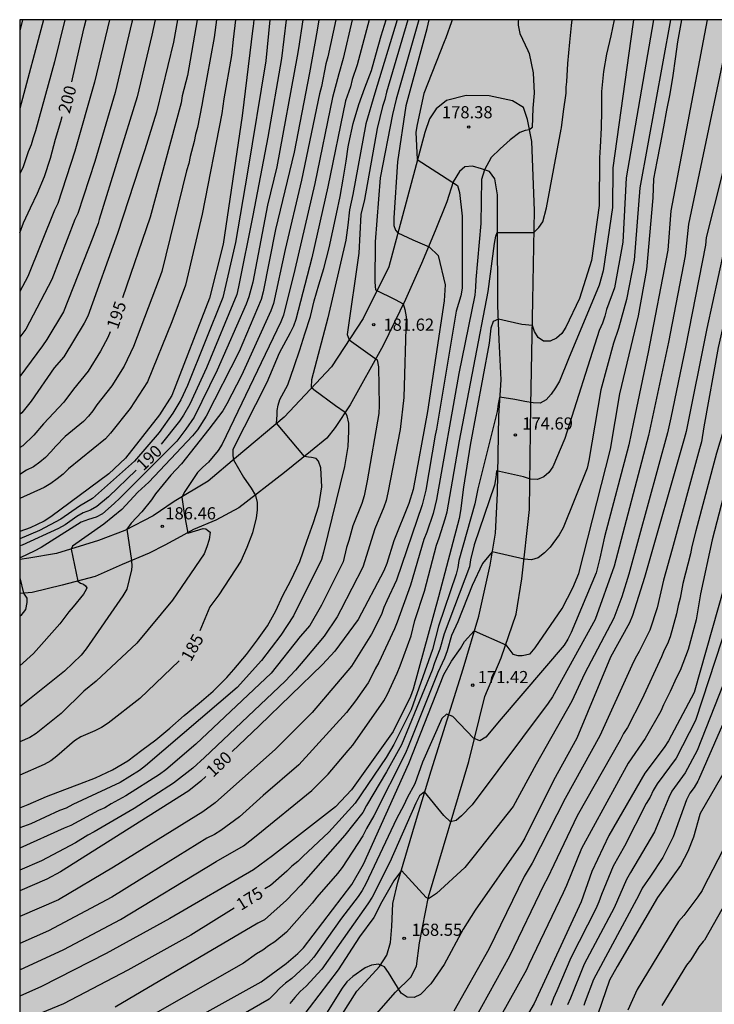
# Model space of a CAD drawing. Units: metres. Extents: x 577494 to 577844, y 4788540 to 4788790.
# Drawn here: x 577494 to 577537, y 4788730 to 4788790 of the extents above; entities that cross this region are included whole.
import ezdxf

# ---------------------------------------------------------------- set-up
doc = ezdxf.new("R2010")
doc.units = ezdxf.units.M
for name, color, linetype in [('010106', 9, 'Continuous'), ('020104', 34, 'Continuous'), ('020204', 9, 'Continuous'), ('020307', 24, 'Continuous'), ('020308', 9, 'Continuous'), ('060110', 9, 'Continuous'), ('990504', 63, 'Continuous')]:
    doc.layers.add(name, color=color, linetype=linetype)
doc.layers.add('020105', color=24, linetype='Continuous', lineweight=30)
doc.styles.add('ARIAL', font='ARIAL.TTF', dxfattribs={"height": 1})
doc.styles.add('ARIALI', font='ARIALI.TTF', dxfattribs={"height": 1})

# ---------------------------------------------------------------- blocks, each defined once
blk = doc.blocks.new('COTAPU')
blk.add_circle((0, 0), 0.075)

msp = doc.modelspace()

# ---------------------------------------------------------------- hatches: boundary and pattern name
at = {"layer": '990504'}
h = msp.add_hatch(color=256, dxfattribs=at)
h.paths.add_polyline_path([(577666.846, 4788594.589), (577671.126, 4788594.589), (577673.918, 4788594.709), (577679.533, 4788595.213), (577680.925, 4788595.381), (577682.597, 4788595.732), (577684.805, 4788596.644), (577686.045, 4788597.324), (577687.301, 4788598.1), (577688.501, 4788598.932), (577689.613, 4788599.772), (577690.717, 4788600.684), (577691.773, 4788601.62), (577692.749, 4788602.556), (577693.741, 4788603.388), (577694.501, 4788603.852), (577694.893, 4788604.036), (577695.565, 4788604.26), (577695.965, 4788604.308), (577696.717, 4788604.284), (577697.421, 4788604.036), (577698.093, 4788603.516), (577699.133, 4788602.58), (577700.245, 4788601.684), (577701.229, 4788600.796), (577701.509, 4788600.5), (577701.925, 4788599.884), (577702.157, 4788599.22), (577702.221, 4788598.524), (577702.085, 4788597.844), (577701.493, 4788596.868), (577700.701, 4788595.868), (577699.629, 4788594.636), (577699.117, 4788594.14), (577698.573, 4788593.724), (577696.061, 4788592.204), (577694.357, 4788590.964), (577693.293, 4788589.804), (577692.605, 4788588.804), (577692.005, 4788587.685), (577691.485, 4788586.357), (577690.637, 4788583.789), (577690.157, 4788582.613), (577689.517, 4788581.437), (577688.165, 4788579.405), (577687.245, 4788578.277), (577686.557, 4788577.533), (577686.205, 4788577.197), (577685.829, 4788576.909), (577685.077, 4788576.485), (577684.317, 4788576.205), (577683.581, 4788576.077), (577682.917, 4788576.069), (577682.413, 4788576.237), (577681.821, 4788576.581), (577676.893, 4788580.221), (577676.269, 4788580.597), (577675.573, 4788580.885), (577674.133, 4788581.045), (577673.413, 4788581.037), (577672.749, 4788580.941), (577672.125, 4788580.693), (577671.645, 4788580.365), (577671.237, 4788579.949), (577670.933, 4788579.485), (577670.757, 4788578.997), (577670.685, 4788578.485), (577670.677, 4788576.885), (577670.605, 4788576.357), (577670.101, 4788575.357), (577669.805, 4788574.893), (577669.333, 4788574.501), (577668.765, 4788574.229), (577668.077, 4788574.069), (577666.453, 4788574.013), (577665.021, 4788574.221), (577664.037, 4788574.541), (577663.086, 4788574.989), (577658.062, 4788577.766), (577656.742, 4788578.678), (577655.566, 4788579.39), (577654.262, 4788580.078), (577651.902, 4788581.542), (577649.598, 4788582.726), (577647.342, 4788583.942), (577646.19, 4788584.494), (577644.43, 4788585.134), (577643.278, 4788585.374), (577641.958, 4788585.558), (577640.638, 4788585.702), (577639.47, 4788585.742), (577637.878, 4788585.606), (577636.638, 4788585.414), (577635.015, 4788585.334), (577634.215, 4788585.43), (577633.815, 4788585.55), (577632.703, 4788586.086), (577632.351, 4788586.294), (577631.743, 4788586.758), (577630.503, 4788587.414), (577629.543, 4788587.806), (577625.735, 4788589.014), (577619.887, 4788590.438), (577618.583, 4788590.574), (577614.191, 4788590.558), (577612.959, 4788590.446), (577611.783, 4788590.246), (577610.655, 4788589.918), (577609.327, 4788589.374), (577608.719, 4788589.07), (577607.623, 4788588.342), (577607.167, 4788587.974), (577606.783, 4788587.59), (577606.455, 4788587.19), (577605.567, 4788585.366), (577605.087, 4788584.23), (577604.447, 4788583.063), (577602.703, 4788580.559), (577602.167, 4788579.295), (577602.007, 4788578.759), (577601.887, 4788578.151), (577601.831, 4788576.847), (577601.695, 4788575.487), (577601.359, 4788574.375), (577599.943, 4788570.959), (577598.287, 4788567.247), (577597.087, 4788563.671), (577596.151, 4788561.199), (577595.647, 4788559.983), (577595.255, 4788558.863), (577594.799, 4788557.767), (577593.887, 4788556.208), (577593.207, 4788554.944), (577591.607, 4788552.264), (577590.831, 4788551.048), (577590.023, 4788549.92), (577587.895, 4788547.192), (577586.919, 4788546.104), (577585.839, 4788545.208), (577583.575, 4788543.464), (577582.751, 4788542.888), (577580.639, 4788541.64), (577578.116, 4788540.488), (577777.624, 4788540.484), (577773.064, 4788624.363), (577781.117, 4788625.332), (577788.262, 4788625.816), (577796.254, 4788625.695), (577802.309, 4788625.21), (577809.589, 4788624.271), (577810.81, 4788623.963), (577814.104, 4788624.368), (577814.68, 4788624.368), (577815.256, 4788624.432), (577820.76, 4788624.432), (577821.464, 4788624.368), (577822.104, 4788624.24), (577824.216, 4788623.152), (577824.536, 4788622.896), (577826.008, 4788622.064), (577826.392, 4788621.808), (577827.992, 4788621.04), (577829.4, 4788620.016), (577831, 4788618.544), (577833.176, 4788616.432), (577833.688, 4788616.048), (577834.136, 4788615.6), (577835.159, 4788614.896), (577836.183, 4788614.32), (577838.295, 4788613.488), (577838.807, 4788613.424), (577839.383, 4788613.36), (577844.162, 4788613.36), (577844.165, 4788727.618), (577843.746, 4788727.276), (577842.762, 4788726.676), (577842.234, 4788726.412), (577841.698, 4788726.204), (577841.162, 4788726.052), (577840.642, 4788725.988), (577840.138, 4788725.988), (577838.642, 4788726.308), (577838.162, 4788726.348), (577837.714, 4788726.316), (577837.306, 4788726.14), (577836.898, 4788725.82), (577836.498, 4788725.38), (577836.186, 4788724.885), (577835.978, 4788724.357), (577835.874, 4788723.821), (577835.906, 4788722.749), (577836.034, 4788722.237), (577836.458, 4788721.213), (577836.962, 4788719.837), (577837.522, 4788719.013), (577837.906, 4788718.293), (577838.074, 4788717.853), (577838.29, 4788716.549), (577838.066, 4788715.221), (577837.474, 4788713.933), (577836.882, 4788713.133), (577836.082, 4788712.317), (577835.37, 4788711.421), (577835.106, 4788711.021), (577834.898, 4788710.597), (577834.53, 4788710.269), (577833.794, 4788709.845), (577832.666, 4788709.021), (577831.93, 4788708.333), (577829.618, 4788706.645), (577829.162, 4788706.357), (577828.658, 4788706.117), (577828.114, 4788705.965), (577826.642, 4788705.901), (577826.058, 4788705.941), (577825.474, 4788706.045), (577824.298, 4788706.333), (577823.754, 4788706.517), (577823.258, 4788706.629), (577822.298, 4788706.685), (577818.536, 4788707.502), (577818.264, 4788707.846), (577817.624, 4788709.462), (577817.368, 4788709.854), (577816.496, 4788710.566), (577815.976, 4788710.902), (577815.432, 4788711.182), (577814.832, 4788711.35), (577814.144, 4788711.39), (577812.744, 4788711.062), (577811.328, 4788710.47), (577810.64, 4788710.246), (577810, 4788710.142), (577809.376, 4788710.183), (577808.768, 4788710.407), (577808.168, 4788710.775), (577807.632, 4788711.247), (577807.168, 4788711.807), (577806.544, 4788713.11), (577806.096, 4788714.422), (577805.92, 4788715.054), (577805.649, 4788715.678), (577805.265, 4788716.238), (577804.305, 4788717.238), (577803.761, 4788717.71), (577803.185, 4788718.126), (577802.577, 4788718.438), (577801.945, 4788718.606), (577801.289, 4788718.654), (577800.593, 4788718.638), (577799.873, 4788718.486), (577799.193, 4788718.222), (577796.905, 4788716.935), (577794.673, 4788715.767), (577792.337, 4788714.631), (577791.009, 4788714.095), (577787.193, 4788712.703), (577785.961, 4788712.383), (577785.185, 4788712.287), (577784.417, 4788712.263), (577783.233, 4788712.415), (577782.441, 4788712.687), (577781.401, 4788713.271), (577780.305, 4788713.959), (577779.249, 4788714.711), (577778.297, 4788715.527), (577777.481, 4788716.423), (577776.705, 4788717.471), (577775.969, 4788718.623), (577775.289, 4788719.839), (577774.641, 4788721.111), (577773.506, 4788723.647), (577773.018, 4788724.951), (577772.658, 4788726.183), (577771.114, 4788732.335), (577770.962, 4788733.551), (577770.93, 4788735.079), (577770.738, 4788737.711), (577770.53, 4788739.135), (577770.266, 4788740.566), (577768.946, 4788745.038), (577768.882, 4788745.454), (577768.258, 4788746.622), (577767.45, 4788747.71), (577765.618, 4788749.71), (577763.73, 4788751.566), (577762.691, 4788752.518), (577761.107, 4788753.822), (577760.355, 4788754.51), (577759.459, 4788755.614), (577758.723, 4788756.798), (577757.403, 4788759.15), (577756.483, 4788760.686), (577755.531, 4788762.478), (577755.267, 4788763.182), (577755.123, 4788764.606), (577755.131, 4788767.334), (577755.219, 4788768.638), (577755.219, 4788774.158), (577755.179, 4788774.766), (577755.019, 4788775.366), (577754.763, 4788775.934), (577754.403, 4788776.454), (577753.947, 4788776.926), (577753.419, 4788777.326), (577752.827, 4788777.662), (577751.563, 4788778.182), (577750.275, 4788778.534), (577747.596, 4788778.958), (577746.244, 4788779.054), (577743.516, 4788778.894), (577742.924, 4788778.902), (577742.236, 4788778.974), (577740.764, 4788779.302), (577740.052, 4788779.518), (577739.388, 4788779.79), (577738.804, 4788780.094), (577738.332, 4788780.414), (577737.972, 4788780.774), (577737.74, 4788781.174), (577737.58, 4788782.078), (577737.58, 4788783.758), (577737.524, 4788784.31), (577737.372, 4788784.862), (577737.124, 4788785.366), (577736.756, 4788785.814), (577734.676, 4788787.71), (577733.724, 4788788.262), (577732.756, 4788788.678), (577732.252, 4788788.838), (577731.212, 4788788.998), (577728.18, 4788789.03), (577726.892, 4788788.966), (577725.836, 4788788.766), (577724.684, 4788788.294), (577724.14, 4788787.982), (577723.276, 4788787.278), (577722.916, 4788786.926), (577722.284, 4788786.054), (577721.196, 4788784.006), (577720.3, 4788782.454), (577719.932, 4788781.95), (577719.508, 4788781.502), (577719.028, 4788781.142), (577718.084, 4788780.726), (577717.508, 4788780.63), (577716.892, 4788780.59), (577714.676, 4788780.567), (577713.972, 4788780.479), (577713.309, 4788780.303), (577712.653, 4788780.055), (577711.365, 4788779.375), (577710.117, 4788778.591), (577709.125, 4788777.855), (577708.733, 4788777.455), (577708.405, 4788777.031), (577707.853, 4788776.143), (577706.621, 4788774.607), (577705.453, 4788773.575), (577705.189, 4788773.183), (577704.525, 4788772.391), (577702.837, 4788770.623), (577700.053, 4788766.703), (577699.637, 4788766.159), (577699.165, 4788765.663), (577697.405, 4788764.095), (577696.797, 4788763.615), (577696.253, 4788763.263), (577695.725, 4788763.039), (577695.189, 4788762.927), (577694.645, 4788762.903), (577694.133, 4788762.935), (577693.685, 4788763.079), (577693.301, 4788763.335), (577692.981, 4788763.703), (577692.709, 4788764.143), (577692.573, 4788764.599), (577692.325, 4788765.055), (577692.021, 4788765.479), (577691.221, 4788766.239), (577689.197, 4788767.743), (577688.773, 4788768.119), (577688.381, 4788768.551), (577687.717, 4788769.527), (577687.429, 4788770.023), (577687.013, 4788770.991), (577686.885, 4788771.479), (577686.821, 4788771.951), (577686.813, 4788772.383), (577686.877, 4788772.783), (577687.053, 4788773.143), (577687.293, 4788773.487), (577688.917, 4788775.383), (577689.325, 4788776.247), (577689.885, 4788777.679), (577690.029, 4788778.143), (577690.093, 4788778.623), (577690.037, 4788779.127), (577689.805, 4788779.631), (577688.997, 4788780.767), (577687.525, 4788782.607), (577686.461, 4788783.719), (577685.213, 4788784.679), (577682.702, 4788786.423), (577679.734, 4788788.327), (577676.046, 4788790.135), (577675.452, 4788790.479), (577494.176, 4788790.483), (577494.171, 4788540.49), (577499.239, 4788540.49), (577501.439, 4788541.174), (577504.787, 4788541.902), (577508.927, 4788542.998), (577510.099, 4788543.358), (577511.247, 4788543.778), (577513.351, 4788544.618), (577521.639, 4788546.993), (577524.923, 4788547.817), (577528.519, 4788548.637), (577529.871, 4788549.025), (577531.361, 4788549.281), (577531.817, 4788549.297), (577534.433, 4788550.041), (577535.785, 4788550.529), (577537.185, 4788550.929), (577539.385, 4788551.465), (577540.385, 4788551.785), (577542.512, 4788552.681), (577546.272, 4788554.361), (577549.888, 4788556.104), (577553.384, 4788557.632), (577554.76, 4788558.28), (577557.024, 4788559.52), (577558.264, 4788560.128), (577559.6, 4788560.944), (577560.816, 4788561.912), (577563.736, 4788564.096), (577566.952, 4788566.928), (577568.224, 4788567.888), (577569.056, 4788568.744), (577570.064, 4788569.536), (577572.16, 4788571.36), (577574.728, 4788573.215), (577575.72, 4788574.047), (577576.536, 4788574.855), (577577.176, 4788575.623), (577577.76, 4788576.447), (577578.28, 4788577.279), (577578.648, 4788578.071), (577578.992, 4788579.343), (577579.2, 4788580.719), (577579.248, 4788585.423), (577579.624, 4788586.639), (577580.16, 4788587.895), (577580.392, 4788588.335), (577580.68, 4788588.751), (577581.008, 4788589.135), (577581.904, 4788590.071), (577582.376, 4788590.407), (577582.824, 4788590.631), (577583.336, 4788590.695), (577583.832, 4788590.687), (577584.288, 4788590.607), (577585.664, 4788590.103), (577586.704, 4788589.799), (577588.008, 4788589.519), (577589.488, 4788589.391), (577591.584, 4788589.383), (577592.184, 4788589.423), (577592.816, 4788589.543), (577593.416, 4788589.759), (577594.304, 4788590.415), (577595.224, 4788591.278), (577596.096, 4788592.238), (577598.784, 4788594.638), (577600.064, 4788595.494), (577603.744, 4788597.47), (577604.088, 4788597.686), (577604.504, 4788597.846), (577606.608, 4788598.35), (577610.592, 4788598.822), (577613.319, 4788599.054), (577616.399, 4788599.382), (577617.911, 4788599.438), (577619.231, 4788599.398), (577620.351, 4788599.238), (577626.895, 4788598.086), (577628.359, 4788597.798), (577631.007, 4788597.158), (577633.383, 4788596.286), (577635.815, 4788595.11), (577638.295, 4788594.029), (577639.791, 4788593.485), (577640.943, 4788593.213), (577642.239, 4788593.037), (577644.91, 4788592.845), (577646.126, 4788592.821), (577647.63, 4788592.877), (577649.102, 4788593.109), (577650.278, 4788593.349), (577653.966, 4788594.173), (577655.294, 4788594.405), (577656.59, 4788594.549), (577657.734, 4788594.589)])
h.paths.add_polyline_path([(577730.438, 4788590.071), (577731.18, 4788590.596), (577732.028, 4788591.34), (577733.764, 4788593.355), (577734.78, 4788594.431), (577735.668, 4788595.463), (577736.228, 4788596.283), (577738.972, 4788599.463), (577740.04, 4788600.487), (577743.66, 4788603.467), (577744.468, 4788604.239), (577745.208, 4788605.019), (577745.836, 4788605.919), (577746.072, 4788606.411), (577746.188, 4788606.867), (577746.16, 4788607.299), (577746, 4788607.739), (577745.704, 4788608.199), (577745.312, 4788608.655), (577744.868, 4788609.059), (577743.968, 4788609.739), (577743.204, 4788610.123), (577742.784, 4788610.143), (577741.888, 4788609.935), (577740.804, 4788609.535), (577739.768, 4788608.995), (577736.852, 4788607.079), (577736.036, 4788606.443), (577735.616, 4788606.235), (577735.176, 4788606.087), (577733.536, 4788605.763), (577732.428, 4788605.587), (577731.392, 4788605.503), (577730.364, 4788605.471), (577728.908, 4788605.327), (577727.888, 4788605.131), (577726.816, 4788604.835), (577725.828, 4788604.399), (577725.38, 4788604.119), (577724.64, 4788603.471), (577723.98, 4788602.695), (577723.736, 4788602.227), (577723.668, 4788601.691), (577723.724, 4788601.183), (577723.932, 4788600.679), (577724.16, 4788600.339), (577725.02, 4788599.335), (577725.5, 4788598.647), (577725.604, 4788598.231), (577725.604, 4788597.807), (577725.528, 4788596.988), (577725.316, 4788596.444), (577725.008, 4788595.932), (577723.512, 4788593.692), (577722.308, 4788591.684), (577721.796, 4788590.412), (577721.716, 4788589.972), (577721.692, 4788589.564), (577721.756, 4788588.564), (577722.088, 4788587.36), (577722.468, 4788586.616), (577722.816, 4788586.184), (577723.196, 4788585.796), (577724.124, 4788585.168), (577724.54, 4788585.052), (577724.98, 4788585.024), (577725.416, 4788585.064), (577725.832, 4788585.172), (577726.604, 4788585.56), (577727.644, 4788586.408), (577728.484, 4788587.396), (577729.896, 4788589.372)], flags=0)

# ---------------------------------------------------------------- linework, layer by layer
at = {"layer": '010106', "flags": 128}
msp.add_lwpolyline([(577494.171, 4788540.49), (577844.161, 4788540.483), (577844.166, 4788790.475), (577494.176, 4788790.483)], close=True, dxfattribs=at)
at = {"layer": '020104', "flags": 128}
for points, elevation in [([(577494.175, 4788741.832), (577494.704, 4788742.056), (577495.82, 4788742.544), (577496.948, 4788742.964), (577497.892, 4788743.316), (577498.852, 4788743.692), (577499.9, 4788744.18), (577500.848, 4788744.736), (577501.704, 4788745.404), (577502.564, 4788746.048), (577503.448, 4788746.756), (577504.32, 4788747.54), (577505.256, 4788748.308), (577506.108, 4788749.044), (577506.964, 4788749.888), (577507.392, 4788750.384), (577508.18, 4788751.312), (577508.852, 4788752.204), (577509.464, 4788753.076), (577509.98, 4788754), (577510.42, 4788754.936), (577510.904, 4788755.868), (577511.464, 4788757.052), (577511.884, 4788758.292), (577512.3, 4788759.451), (577512.628, 4788760.475), (577512.812, 4788761.647), (577512.764, 4788762.827), (577512.612, 4788763.235), (577512.48, 4788763.391), (577512.182, 4788763.465), (577511.999, 4788763.488), (577511.747, 4788763.534), (577510.031, 4788765.574), (577510.034, 4788765.835), (577510.064, 4788766.092), (577510.07, 4788766.37), (577510.129, 4788766.7), (577510.228, 4788767.051), (577510.72, 4788767.951), (577511.112, 4788769.075), (577511.456, 4788770.115), (577511.776, 4788771.091), (577512.112, 4788772.155), (577512.348, 4788773.131), (577512.64, 4788774.119), (577512.952, 4788775.135), (577513.276, 4788776.411), (577513.504, 4788777.455), (577513.724, 4788778.503), (577513.944, 4788779.563), (577514.136, 4788780.635), (577514.332, 4788781.751), (577514.448, 4788782.627), (577514.48, 4788782.847), (577514.748, 4788784.083), (577515.096, 4788785.239), (577515.484, 4788786.275), (577515.884, 4788787.351), (577516.16, 4788788.315), (577516.48, 4788789.479), (577516.785, 4788790.483)], 184), ([(577517.467, 4788790.483), (577516.101, 4788785.94), (577515.534, 4788784.059), (577514.738, 4788779.699), (577514.53, 4788778.756), (577514.429, 4788777.798), (577514.301, 4788776.866), (577513.183, 4788772.078), (577512.187, 4788768.253), (577512.168, 4788767.795), (577512.332, 4788767.662), (577513.672, 4788766.671), (577514.269, 4788766.263), (577514.354, 4788766.039), (577514.463, 4788765.576), (577514.474, 4788765.097), (577514.435, 4788764.149), (577514.219, 4788762.906), (577512.93, 4788757.619), (577512.795, 4788757.161), (577511.074, 4788753.688), (577510.282, 4788752.505), (577509.095, 4788750.934), (577507.589, 4788749.277), (577501.941, 4788744.433), (577501.571, 4788744.151), (577500.366, 4788743.405), (577497.451, 4788742.046), (577497.048, 4788741.828), (577496.625, 4788741.671), (577494.863, 4788740.85), (577494.175, 4788740.599)], 183), ([(577502.524, 4788790.483), (577502.337, 4788789.53), (577501.429, 4788785.726), (577499.086, 4788778.154), (577499.015, 4788777.896), (577498.844, 4788777.487), (577498.694, 4788777.031), (577496.877, 4788772.462), (577495.854, 4788770.751), (577495.582, 4788770.357), (577494.175, 4788768.461)], 197), ([(577503.919, 4788790.483), (577503.666, 4788789.087), (577502.609, 4788784.77), (577501.901, 4788782.447), (577500.206, 4788777.287), (577498.372, 4788772.194), (577498.147, 4788771.76), (577496.885, 4788769.679), (577496.292, 4788768.998), (577494.882, 4788766.948), (577494.294, 4788766.226), (577494.175, 4788766.11)], 196), ([(577506.323, 4788790.483), (577506.181, 4788789.393), (577505.489, 4788785.689), (577505.423, 4788785.216), (577505.144, 4788783.837), (577505.014, 4788783.407), (577504.932, 4788782.96), (577504.692, 4788782.039), (577504.614, 4788781.617), (577504.474, 4788781.163), (577502.934, 4788774.94), (577502.783, 4788774.485), (577501.202, 4788770.319), (577500.613, 4788769.094), (577499.854, 4788767.879), (577498.942, 4788766.716), (577498.691, 4788766.351), (577498.425, 4788766.006), (577498.109, 4788765.68), (577496.97, 4788764.751), (577496.398, 4788764.155), (577496.094, 4788763.804), (577495.76, 4788763.457), (577495.422, 4788763.165), (577495.023, 4788762.891), (577494.595, 4788762.671), (577494.175, 4788762.423)], 194), ([(577507.481, 4788790.483), (577507.338, 4788789.267), (577507.248, 4788788.276), (577506.77, 4788785.602), (577506.645, 4788784.699), (577505.425, 4788778.477), (577504.41, 4788774.096), (577503.559, 4788771.829), (577502.069, 4788768.14), (577500.983, 4788766.485), (577499.785, 4788764.959), (577499.459, 4788764.621), (577497.187, 4788762.759), (577496.859, 4788762.439), (577496.493, 4788762.145), (577496.099, 4788761.863), (577495.68, 4788761.611), (577494.175, 4788760.939)], 193), ([(577508.619, 4788790.483), (577508.572, 4788790.061), (577508.565, 4788789.967), (577507.911, 4788784.54), (577506.732, 4788776.639), (577505.896, 4788773.293), (577503.561, 4788767.282), (577502.804, 4788766.094), (577500.7, 4788763.415), (577499.676, 4788762.449), (577496.097, 4788759.798), (577495.683, 4788759.539), (577494.813, 4788759.113), (577494.175, 4788758.887)], 192), ([(577509.601, 4788790.483), (577509.369, 4788787.944), (577508.242, 4788781.08), (577507.484, 4788776.732), (577506.71, 4788773.347), (577504.525, 4788767.901), (577504.119, 4788767.023), (577503.627, 4788766.2), (577502.771, 4788765.006), (577501.264, 4788763.243), (577498.661, 4788760.934), (577497.856, 4788760.449), (577496.7, 4788759.649), (577495.393, 4788758.96), (577494.175, 4788758.45)], 191), ([(577511.639, 4788790.483), (577511.373, 4788788.711), (577511.307, 4788788.226), (577510.037, 4788781.395), (577509.466, 4788779.04), (577508.552, 4788774.288), (577508.308, 4788773.374), (577508.15, 4788772.92), (577506.367, 4788768.857), (577504.937, 4788765.962), (577504.43, 4788765.207), (577503.865, 4788764.479), (577500.361, 4788760.957), (577500.009, 4788760.615), (577499.273, 4788759.996), (577498.882, 4788759.788), (577498.425, 4788759.646), (577497.975, 4788759.464), (577495.491, 4788757.914), (577495.065, 4788757.685), (577494.232, 4788757.292), (577494.175, 4788757.262)], 189), ([(577512.643, 4788790.483), (577512.54, 4788789.828), (577512.052, 4788787.195), (577511.118, 4788782.317), (577509.955, 4788777.536), (577509.19, 4788773.68), (577509.068, 4788773.214), (577507.726, 4788769.995), (577505.678, 4788766.02), (577505.156, 4788765.18), (577504.844, 4788764.8), (577502.142, 4788761.939), (577501.456, 4788761.314), (577500.468, 4788760.256), (577499.354, 4788759.346), (577497.421, 4788757.983), (577497.346, 4788757.811), (577497.755, 4788755.835), (577497.929, 4788755.701), (577498.116, 4788755.646), (577498.241, 4788755.537), (577498.311, 4788755.428), (577498.28, 4788755.311), (577498.114, 4788755.037), (577497.476, 4788754.248), (577497.202, 4788753.942), (577496.651, 4788753.191), (577495.014, 4788751.356), (577494.175, 4788750.609)], 188), ([(577513.68, 4788790.483), (577513.195, 4788788.188), (577513.061, 4788787.75), (577512.794, 4788786.352), (577512.675, 4788785.917), (577511.573, 4788780.582), (577510.562, 4788776.297), (577509.829, 4788772.958), (577509.677, 4788772.516), (577507.861, 4788768.52), (577506.958, 4788766.767), (577506.705, 4788766.351), (577505.854, 4788765.216), (577504.167, 4788763.067), (577503.491, 4788762.365), (577502.563, 4788761.227), (577502.308, 4788760.855), (577501.711, 4788760.118), (577501.06, 4788759.407), (577500.786, 4788759.038), (577501.065, 4788757.103), (577501.099, 4788756.766), (577501.074, 4788756.533), (577500.774, 4788755.346), (577500.53, 4788754.924), (577498.268, 4788751.646), (577497.956, 4788751.273), (577496.931, 4788750.274), (577494.261, 4788748.128), (577494.175, 4788748.074)], 187), ([(577514.7, 4788790.483), (577514.137, 4788788.078), (577513.864, 4788787.132), (577513.482, 4788785.691), (577512.379, 4788780.383), (577511.16, 4788775.057), (577510.451, 4788772.246), (577510.29, 4788771.829), (577506.67, 4788764.294), (577506.421, 4788763.893), (577505.821, 4788763.165), (577505.476, 4788762.861), (577505.156, 4788762.533), (577504.363, 4788761.359), (577504.18, 4788761.016), (577504.32, 4788760.012), (577504.547, 4788758.803), (577505.486, 4788759.084), (577505.669, 4788759.051), (577505.766, 4788758.987), (577505.934, 4788758.847), (577505.859, 4788758.406), (577505.724, 4788757.939), (577505.548, 4788757.517), (577503.61, 4788754.652), (577501.396, 4788752.004), (577498.892, 4788749.66), (577498.133, 4788749.037), (577496.74, 4788747.666), (577495.185, 4788746.43), (577494.791, 4788746.184), (577494.175, 4788745.906)], 186), ([(577518.138, 4788790.482), (577516.818, 4788786.005), (577516.715, 4788785.567), (577516.566, 4788785.133), (577516.237, 4788783.77), (577515.446, 4788779.387), (577515.227, 4788778.461), (577515.095, 4788776.08), (577514.385, 4788771.063), (577514.505, 4788770.719), (577516.242, 4788769.491), (577516.326, 4788769.058), (577516.364, 4788766.662), (577516.338, 4788766.178), (577515.619, 4788762.03), (577515.436, 4788761.093), (577515.288, 4788760.63), (577514.736, 4788759.249), (577514.482, 4788758.33), (577514.34, 4788757.911), (577514.129, 4788757.019), (577512.806, 4788754.345), (577512.072, 4788753.102), (577511.489, 4788752.405), (577509.7, 4788750.145), (577505.052, 4788745.775), (577503.187, 4788744.188), (577502.791, 4788743.902), (577500.729, 4788742.574), (577499.818, 4788742.092), (577499.43, 4788741.845), (577499.032, 4788741.671), (577497.324, 4788740.755), (577496.911, 4788740.58), (577494.175, 4788739.347)], 182), ([(577518.806, 4788790.482), (577518.758, 4788790.326), (577517.415, 4788785.579), (577517.184, 4788784.629), (577516.422, 4788780.728), (577516.103, 4788776.775), (577516.09, 4788774.287), (577516.135, 4788773.817), (577517.338, 4788773.215), (577517.845, 4788772.954), (577517.949, 4788772.596), (577518.021, 4788772.143), (577517.89, 4788767.169), (577517.665, 4788765.185), (577516.893, 4788761.278), (577516.801, 4788760.81), (577516.656, 4788760.391), (577516.1, 4788759.056), (577515.351, 4788756.69), (577513.992, 4788754.052), (577513.768, 4788753.633), (577512.959, 4788752.435), (577511.768, 4788751.018), (577511.186, 4788750.328), (577510.561, 4788749.664), (577505.568, 4788744.944), (577504.848, 4788744.279), (577503.666, 4788743.368), (577501.229, 4788741.81), (577498.765, 4788740.361), (577498.38, 4788740.161), (577497.608, 4788739.683), (577495.52, 4788738.572), (577494.175, 4788738.003)], 181), ([(577494.175, 4788731.845), (577496.905, 4788733.09), (577500.386, 4788734.957), (577506.301, 4788738.527), (577507.98, 4788739.496), (577508.762, 4788740.111), (577512.204, 4788742.901), (577513.205, 4788743.916), (577514.44, 4788745.374), (577514.739, 4788745.699), (577516.641, 4788748.443), (577516.865, 4788748.864), (577517.461, 4788750.162), (577517.647, 4788750.599), (577518.324, 4788752.462), (577518.567, 4788753.399), (577519.162, 4788755.209), (577519.906, 4788758.044), (577520.068, 4788758.495), (577520.439, 4788759.671), (577520.547, 4788760.119), (577521.309, 4788764.492), (577523.093, 4788773.712), (577523.475, 4788776.67), (577523.565, 4788777.119), (577523.652, 4788777.342), (577524.847, 4788777.35), (577525.909, 4788777.355), (577526.209, 4788777.656), (577526.453, 4788778.011), (577526.694, 4788778.879), (577527.597, 4788783.725), (577527.607, 4788783.805), (577527.735, 4788784.813), (577527.895, 4788785.957), (577527.895, 4788786.317), (577527.943, 4788786.641), (577527.999, 4788787.785), (577528.119, 4788789.093), (577528.227, 4788790.125), (577528.262, 4788790.482)], 177), ([(577520.866, 4788790.482), (577520.819, 4788790.349), (577520.483, 4788789.365), (577520.377, 4788789.117), (577519.126, 4788785.93), (577518.703, 4788784.016), (577518.63, 4788783.533), (577518.705, 4788781.86), (577520.843, 4788780.477), (577521.194, 4788780.243), (577521.31, 4788779.81), (577521.488, 4788778.361), (577521.475, 4788773.917), (577521.391, 4788773.44), (577521.117, 4788772.484), (577519.891, 4788765.216), (577519.815, 4788764.851), (577519.23, 4788761.451), (577519.003, 4788760.541), (577517.432, 4788755.902), (577516.833, 4788754.617), (577516.654, 4788754.201), (577516.501, 4788753.781), (577515.891, 4788752.556), (577514.66, 4788750.583), (577512.226, 4788747.726), (577509.966, 4788745.456), (577506.242, 4788742.147), (577505.477, 4788741.591), (577499.954, 4788738.187), (577496.567, 4788736.173), (577494.175, 4788735.128)], 179), ([(577524.951, 4788790.482), (577524.943, 4788790.401), (577524.947, 4788790.153), (577525.043, 4788789.637), (577525.527, 4788788.577), (577525.619, 4788788.393), (577525.859, 4788787.201), (577525.935, 4788785.953), (577525.847, 4788785.032), (577525.804, 4788783.823), (577525.648, 4788783.692), (577525.38, 4788783.647), (577525.044, 4788783.515), (577524.444, 4788783.06), (577523.83, 4788782.517), (577523.275, 4788781.975), (577522.86, 4788781.225), (577522.675, 4788780.626), (577522.625, 4788777.903), (577522.33, 4788774.458), (577522.306, 4788773.974), (577522.255, 4788773.489), (577521.269, 4788768.653), (577519.889, 4788760.87), (577519.695, 4788760.012), (577519.308, 4788758.847), (577519.111, 4788758.407), (577518.302, 4788755.586), (577517.467, 4788753.306), (577517.301, 4788752.886), (577516.345, 4788750.805), (577516.116, 4788750.42), (577515.907, 4788749.98), (577515.678, 4788749.556), (577514.9, 4788748.449), (577514.342, 4788747.722), (577511.397, 4788744.496), (577509.201, 4788742.594), (577507.729, 4788741.292), (577506.584, 4788740.437), (577506.201, 4788740.204), (577505.716, 4788739.962), (577501.544, 4788737.387), (577499.859, 4788736.335), (577495.94, 4788734.248), (577494.175, 4788733.473)], 178), ([(577530.874, 4788790.482), (577530.664, 4788789.486), (577530.384, 4788788.35), (577530.208, 4788787.278), (577530.092, 4788786.058), (577530.076, 4788784.866), (577530.052, 4788783.818), (577529.996, 4788782.622), (577529.966, 4788781.957), (577529.937, 4788779.007), (577529.459, 4788775.624), (577528.723, 4788773.28), (577527.889, 4788771.505), (577527.63, 4788771.122), (577527.297, 4788770.823), (577526.911, 4788770.645), (577526.5, 4788770.637), (577526.164, 4788770.87), (577525.937, 4788771.247), (577525.815, 4788771.613), (577525.175, 4788771.679), (577524.708, 4788771.772), (577524.263, 4788771.877), (577523.723, 4788771.997), (577523.397, 4788771.864), (577523.247, 4788771.447), (577523.15, 4788770.511), (577521.976, 4788764.229), (577521.564, 4788761.623), (577521.384, 4788760.172), (577521.292, 4788759.688), (577520.031, 4788754.866), (577518.454, 4788749.162), (577518.302, 4788748.718), (577517.226, 4788746.562), (577514.652, 4788742.952), (577513.667, 4788741.904), (577509.776, 4788738.871), (577508.595, 4788738.006), (577503.43, 4788735.014), (577499.506, 4788732.86), (577495.52, 4788730.811), (577494.175, 4788730.209)], 176), ([(577499.715, 4788790.483), (577498.792, 4788786.632), (577497.576, 4788782.377), (577496.523, 4788779.146), (577496.315, 4788778.722), (577494.668, 4788774.641), (577494.176, 4788773.712)], 199), ([(577501.132, 4788790.483), (577501.101, 4788790.332), (577500.054, 4788785.991), (577498.806, 4788781.74), (577497.769, 4788778.521), (577497.584, 4788778.144), (577496.147, 4788774.447), (577494.555, 4788771.375), (577494.176, 4788770.885)], 198), ([(577494.349, 4788790.483), (577494.217, 4788789.966), (577494.176, 4788789.814)], 203), ([(577495.65, 4788790.483), (577494.189, 4788784.995), (577494.176, 4788784.959)], 202), ([(577496.96, 4788790.483), (577496.321, 4788787.89), (577495.137, 4788783.633), (577494.993, 4788783.193), (577494.874, 4788782.752), (577494.7, 4788782.331), (577494.388, 4788781.412), (577494.176, 4788780.961)], 201), ([(577533.282, 4788790.482), (577531.615, 4788780.725), (577531.39, 4788776.756), (577530.887, 4788773.929), (577530.386, 4788772.607), (577530.296, 4788772.194), (577530.137, 4788771.756), (577529.942, 4788771.297), (577527.816, 4788764.643), (577527.079, 4788762.895), (577526.825, 4788762.536), (577526.513, 4788762.267), (577526.133, 4788762.112), (577525.702, 4788762.118), (577525.262, 4788762.271), (577523.607, 4788762.642), (577523.567, 4788762.234), (577523.48, 4788761.765), (577522.214, 4788758.081), (577521.996, 4788757.146), (577521.928, 4788756.709), (577520.371, 4788752.571), (577520.112, 4788751.625), (577519.776, 4788750.783), (577519.629, 4788750.328), (577517.747, 4788745.725), (577516.806, 4788744.056), (577515.582, 4788741.976), (577515.358, 4788741.563), (577514.237, 4788740.144), (577511.531, 4788737.062), (577510.648, 4788736.139), (577509.287, 4788734.924), (577508.879, 4788734.726), (577501.66, 4788730.481), (577500.067, 4788729.537)], 174), ([(577534.337, 4788790.482), (577532.44, 4788780.109), (577532.098, 4788775.646), (577531.62, 4788773.224), (577531.122, 4788771.419), (577530.813, 4788770.509), (577530.041, 4788767.644), (577529.301, 4788763.271), (577529.189, 4788762.795), (577527.706, 4788759.129), (577527.475, 4788758.696), (577526.904, 4788757.919), (577526.56, 4788757.58), (577526.179, 4788757.274), (577525.769, 4788757.156), (577525.319, 4788757.198), (577523.333, 4788757.64), (577522.735, 4788756.921), (577522.102, 4788755.57), (577521.214, 4788753.311), (577520.822, 4788752.474), (577520.557, 4788751.525), (577520.391, 4788751.069), (577519.979, 4788750.202), (577518.161, 4788745.658), (577517.979, 4788745.214), (577516.022, 4788741.346), (577515.567, 4788740.567), (577515.359, 4788740.12), (577514.084, 4788738.163), (577513.791, 4788737.785), (577512.52, 4788736.33), (577512.221, 4788735.948), (577510.642, 4788734.172), (577509.915, 4788733.562), (577509.534, 4788733.324), (577509.171, 4788733.059), (577508.79, 4788732.823), (577507.98, 4788732.255), (577502.393, 4788729.069)], 173), ([(577536.614, 4788790.482), (577534.355, 4788778.678), (577534.171, 4788776.265), (577532.972, 4788769.961), (577532.054, 4788765.649), (577531.764, 4788764.245), (577530.274, 4788758.557), (577529.982, 4788757.25), (577529.752, 4788756.352), (577528.22, 4788752.67), (577528.013, 4788752.258), (577527.772, 4788751.882), (577523.892, 4788747.338), (577522.951, 4788746.202), (577522.58, 4788745.986), (577522.19, 4788746.144), (577520.897, 4788747.479), (577520.524, 4788747.631), (577520.222, 4788747.351), (577519.038, 4788744.653), (577518.559, 4788743.323), (577518.09, 4788742.451), (577517.89, 4788742.003), (577517.42, 4788741.171), (577515.533, 4788737.146), (577515.309, 4788736.748), (577515.055, 4788736.365), (577514.036, 4788735.038), (577512.324, 4788732.626), (577511.999, 4788732.263), (577510.959, 4788731.302), (577510.582, 4788731.023), (577510.223, 4788730.717), (577509.905, 4788730.358), (577509.574, 4788730.03), (577504.399, 4788727.041)], 171), ([(577505.185, 4788728.942), (577509.08, 4788731.094), (577510.623, 4788732.228), (577511.347, 4788732.855), (577511.681, 4788733.2), (577514.682, 4788737.116), (577515.397, 4788738.364), (577518.193, 4788744.586), (577520.359, 4788750.072), (577520.817, 4788750.883), (577521.373, 4788751.678), (577521.623, 4788752.1), (577522.213, 4788752.771), (577524.18, 4788751.902), (577524.614, 4788751.33), (577524.912, 4788751.238), (577525.186, 4788751.238), (577525.689, 4788751.353), (577525.994, 4788751.712), (577527.664, 4788754.15), (577528.313, 4788755.422), (577528.673, 4788756.303), (577530.63, 4788763.972), (577531.215, 4788767.399), (577532.359, 4788772.198), (577532.886, 4788775.075), (577533.265, 4788779.493), (577533.316, 4788780.666), (577533.52, 4788781.722), (577533.716, 4788782.778), (577533.924, 4788783.874), (577534.116, 4788784.89), (577534.316, 4788785.91), (577534.512, 4788787.03), (577534.648, 4788788.062), (577534.8, 4788789.122), (577535, 4788790.25), (577535.039, 4788790.482)], 172), ([(577542.296, 4788790.482), (577538.501, 4788775.581), (577537.291, 4788770.26), (577536.405, 4788765.364), (577536.248, 4788764.437), (577536.139, 4788763.993), (577534.443, 4788757.804), (577533.919, 4788755.888), (577533.51, 4788754.18), (577533.066, 4788752.804), (577532.413, 4788751.487), (577532.166, 4788751.067), (577531.947, 4788750.632), (577529.97, 4788746.284), (577527.84, 4788742.408), (577525.811, 4788738.427), (577525.317, 4788737.598), (577523.123, 4788733.12), (577520.974, 4788729.291)], 167), ([(577543.781, 4788790.482), (577540.719, 4788775.408), (577537.182, 4788763.721), (577535.897, 4788758.929), (577535.655, 4788757.97), (577535.573, 4788757.511), (577535.101, 4788755.686), (577534.93, 4788754.775), (577534.813, 4788754.329), (577534.717, 4788753.813), (577534.317, 4788752.403), (577534.15, 4788751.964), (577533.956, 4788751.565), (577533.787, 4788751.156), (577532.569, 4788748.533), (577531.682, 4788746.8), (577531.439, 4788746.429), (577531.239, 4788746.024), (577528.588, 4788741.356), (577527.135, 4788738.322), (577526.759, 4788737.51), (577526.522, 4788737.093), (577524.402, 4788732.682), (577522.234, 4788728.783)], 166), ([(577545.789, 4788790.482), (577542.76, 4788773.551), (577541.368, 4788768.632), (577535.794, 4788748.969), (577534.208, 4788745.985), (577533.948, 4788745.566), (577532.763, 4788743.982), (577530.536, 4788740.137), (577529.481, 4788737.913), (577528.834, 4788736.041), (577525.921, 4788729.772), (577524.416, 4788727.196)], 164), ([(577546.835, 4788790.482), (577546.772, 4788790.174), (577545.811, 4788785.811), (577544.911, 4788781.517), (577543.503, 4788772.066), (577541.554, 4788764.547), (577535.884, 4788747.232), (577534.683, 4788744.903), (577533.519, 4788743.326), (577533.266, 4788742.92), (577533.083, 4788742.508), (577532.844, 4788742.101), (577531.501, 4788739.479), (577530.794, 4788738.245), (577530.083, 4788736.486), (577529.924, 4788736.037), (577529.733, 4788735.608), (577528.187, 4788732.578), (577527.329, 4788730.539), (577527.127, 4788730.087), (577526.956, 4788729.636)], 163), ([(577548.026, 4788790.482), (577546.246, 4788782.476), (577545.173, 4788772.623), (577544.059, 4788766.775), (577541.554, 4788759.534), (577535.981, 4788745.378), (577535.241, 4788744.001), (577534.425, 4788742.871), (577534.246, 4788742.477), (577533.732, 4788741.25), (577533.36, 4788740.364), (577531.869, 4788737.854), (577531.631, 4788737.423), (577530.864, 4788735.674), (577529.021, 4788732.2), (577528.159, 4788730.086), (577527.979, 4788729.684)], 162), ([(577551.798, 4788790.482), (577551.411, 4788788.753), (577549.357, 4788780.155), (577549.045, 4788778.219), (577548.657, 4788774.796), (577548.269, 4788769.894), (577547.957, 4788766.486), (577547.194, 4788762.13), (577545.957, 4788757.869), (577544.623, 4788754.137), (577543.959, 4788752.524), (577542.198, 4788748.518), (577541.191, 4788746.35), (577540.982, 4788745.934), (577540.587, 4788745.069), (577536.362, 4788736.886), (577536.294, 4788736.746), (577536.035, 4788736.351), (577535.155, 4788735.187), (577534.833, 4788734.82), (577532.293, 4788730.635), (577531.702, 4788729.35)], 159), ([(577553.23, 4788790.482), (577552.754, 4788788.482), (577551.361, 4788782.234), (577550.582, 4788778.893), (577550.067, 4788774.674), (577549.488, 4788768.232), (577548.916, 4788763.846), (577548.769, 4788762.961), (577548.667, 4788762.482), (577548.598, 4788762.024), (577548.284, 4788760.642), (577547.021, 4788756.423), (577545.383, 4788751.713), (577545.201, 4788751.305), (577544.568, 4788749.598), (577543.187, 4788746.043), (577541.961, 4788743.416), (577536.433, 4788733.67), (577536.352, 4788733.59), (577536.082, 4788733.265), (577535.598, 4788732.465), (577535.321, 4788732.14), (577533.798, 4788729.636)], 158), ([(577539.539, 4788788.934), (577536.534, 4788777.05), (577536.507, 4788776.57), (577535.259, 4788770.279), (577534.366, 4788765.913), (577534.164, 4788764.978), (577531.764, 4788756.272), (577531.345, 4788754.858), (577530.845, 4788753.55), (577529.025, 4788750.11), (577528.248, 4788748.421), (577526.044, 4788744.53), (577524.635, 4788741.928), (577522.229, 4788738.882), (577521.643, 4788738.15), (577519.888, 4788736.548), (577519.413, 4788736.227), (577519.251, 4788736.311), (577517.73, 4788737.965), (577517.263, 4788737.336), (577516.514, 4788736.042), (577516.026, 4788735.067), (577515.146, 4788733.872), (577513.823, 4788731.837), (577511.447, 4788728.723)], 169), ([(577537.625, 4788776.236), (577536.583, 4788771.418), (577535.316, 4788765.065), (577535.191, 4788764.61), (577532.734, 4788756.052), (577532.003, 4788753.716), (577531.819, 4788753.266), (577530.637, 4788751.132), (577528.554, 4788746.138), (577527.12, 4788743.525), (577525.341, 4788739.976), (577525.095, 4788739.55), (577522.286, 4788735.531), (577521.539, 4788734.36), (577520.365, 4788732.164), (577519.556, 4788730.986), (577518.904, 4788730.322), (577518.522, 4788730.143), (577518.077, 4788730.15), (577517.727, 4788730.401), (577516.941, 4788731.672), (577516.687, 4788732.035), (577516.315, 4788732.188), (577515.877, 4788732.136), (577515.489, 4788731.971), (577514.724, 4788731.426), (577514.367, 4788731.097), (577514.074, 4788730.703), (577512.497, 4788728.178)], 168), ([(577494.175, 4788756.046), (577494.405, 4788755.09), (577494.607, 4788754.778), (577494.614, 4788754.521), (577494.534, 4788754.073), (577494.237, 4788753.713), (577494.175, 4788753.649)], 189), ([(577540.014, 4788752.621), (577536.074, 4788743.577), (577536.026, 4788743.481), (577535.796, 4788743.092), (577535.542, 4788742.74), (577535.332, 4788742.343), (577534.51, 4788740.048), (577533.866, 4788738.779), (577533.107, 4788737.632), (577532.583, 4788736.874), (577532.39, 4788736.455), (577529.597, 4788731.248), (577529.076, 4788729.892), (577528.989, 4788729.633)], 161)]:
    msp.add_lwpolyline(points, dxfattribs=dict(at, elevation=elevation))
at = {"layer": '020105', "flags": 128}
for points, elevation in [([(577497.395, 4788786.648), (577497.621, 4788787.647), (577497.885, 4788788.835), (577498.141, 4788789.995), (577498.264, 4788790.483)], 200), ([(577505.117, 4788790.483), (577504.534, 4788787.046), (577504.207, 4788785.776), (577504.137, 4788785.356), (577502.216, 4788778.301), (577500.508, 4788773.313)], 195), ([(577510.624, 4788790.483), (577510.338, 4788788.085), (577509.493, 4788783.224), (577508.555, 4788778.394), (577507.686, 4788774.004), (577507.57, 4788773.532), (577505.698, 4788768.988), (577504.673, 4788766.762), (577504.282, 4788766.081), (577504.032, 4788765.701), (577502.901, 4788764.287)], 190), ([(577515.752, 4788790.483), (577515.008, 4788787.701), (577514.695, 4788786.791), (577514.597, 4788786.334), (577514.289, 4788785.465), (577513.189, 4788780.159), (577512.207, 4788775.786), (577511.214, 4788771.984), (577511.063, 4788771.564), (577510.87, 4788771.16), (577510.185, 4788769.911), (577509.427, 4788768.086), (577507.335, 4788763.958), (577507.321, 4788763.577), (577507.378, 4788763.321), (577507.986, 4788762.258), (577508.454, 4788761.568), (577508.726, 4788761.114), (577508.835, 4788760.684), (577508.829, 4788760.21), (577508.777, 4788759.742), (577508.547, 4788758.823), (577508.198, 4788757.899), (577507.819, 4788757.061), (577506.462, 4788754.979), (577505.911, 4788754.241), (577505.29, 4788752.761)], 185), ([(577519.417, 4788790.482), (577519.308, 4788789.93), (577519.305, 4788789.918), (577518.014, 4788785.159), (577517.485, 4788781.714), (577517.266, 4788778.245), (577517.269, 4788777.781), (577517.374, 4788777.484), (577517.501, 4788777.321), (577518.442, 4788776.905), (577519.448, 4788776.47), (577520, 4788775.926), (577520.433, 4788774.112), (577520.363, 4788773.122), (577519.343, 4788766.294), (577518.452, 4788761.487), (577518.194, 4788760.614), (577517.263, 4788758.316), (577516.828, 4788756.924), (577516.651, 4788756.473), (577515.064, 4788753.461), (577513.619, 4788751.518), (577512.86, 4788750.696), (577508.954, 4788746.902), (577507.277, 4788745.309)], 180), ([(577532.065, 4788790.482), (577532.016, 4788790.191), (577530.79, 4788781.341), (577530.755, 4788778.896), (577530.183, 4788774.984), (577529.947, 4788774.106), (577528.054, 4788769.542), (577527.486, 4788768.176), (577527.242, 4788767.77), (577526.968, 4788767.381), (577526.677, 4788767.03), (577526.303, 4788766.824), (577525.857, 4788766.832), (577525.347, 4788766.928), (577524.729, 4788767.037), (577523.816, 4788767.18), (577523.789, 4788767.174), (577523.714, 4788766.761), (577523.647, 4788766.299), (577522.441, 4788761.529), (577522.26, 4788760.609), (577521.272, 4788757.106), (577521.209, 4788756.681), (577521.103, 4788756.266), (577520.017, 4788753.048), (577519.645, 4788751.607), (577518.333, 4788747.896), (577517.267, 4788745.746), (577516.796, 4788744.94), (577514.879, 4788742.136), (577513.262, 4788740.337), (577511.641, 4788738.838), (577511.329, 4788738.521), (577510.972, 4788738.235), (577510.656, 4788737.923), (577509.655, 4788737.052), (577509.305, 4788736.834)], 175), ([(577538.109, 4788790.482), (577535.445, 4788777.864), (577535.246, 4788775.903), (577534.214, 4788770.588), (577532.987, 4788764.822), (577530.873, 4788756.761), (577529.694, 4788753.468), (577527.051, 4788748.687), (577526.795, 4788748.293), (577522.09, 4788742.034), (577521.439, 4788741.346), (577521.104, 4788741.057), (577520.772, 4788740.979), (577520.349, 4788741.365), (577519.148, 4788742.825), (577518.839, 4788742.574), (577518.619, 4788742.139), (577517.017, 4788738.495), (577515.925, 4788736.332), (577515.665, 4788735.923), (577514.518, 4788734.316), (577512.819, 4788731.891), (577511.86, 4788730.828), (577511.489, 4788730.496), (577511.149, 4788730.144), (577510.842, 4788729.764)], 170), ([(577544.838, 4788790.482), (577541.554, 4788773.644), (577538.163, 4788763.208), (577536.91, 4788758.385), (577536.184, 4788755.055), (577535.924, 4788753.446), (577535.426, 4788751.605), (577534.939, 4788750.327), (577534.712, 4788749.894), (577534.32, 4788749.012), (577533.908, 4788748.208), (577533.736, 4788747.806), (577532.783, 4788746.117), (577531.735, 4788744.598), (577528.856, 4788739.341), (577527.913, 4788737.049), (577527.714, 4788736.605), (577525.598, 4788732.172), (577525.45, 4788731.837), (577523.273, 4788727.94)], 165), ([(577550.332, 4788790.482), (577549.818, 4788788.124), (577547.91, 4788780.443), (577547.488, 4788777.527), (577546.676, 4788767.601), (577546.322, 4788764.624), (577545.787, 4788762.242), (577544.316, 4788757.558), (577543.818, 4788756.184), (577542.099, 4788752.355), (577539.351, 4788746.991), (577536.182, 4788741.487), (577536.161, 4788741.436), (577535.77, 4788740.034), (577535.415, 4788739.139), (577534.962, 4788738.277), (577533.536, 4788736.31), (577531.052, 4788732.053), (577530.582, 4788731.2), (577529.631, 4788728.447)], 160), ([(577494.176, 4788777.33), (577494.401, 4788777.939), (577494.833, 4788778.867), (577495.277, 4788779.771), (577495.709, 4788780.807), (577496.073, 4788781.939), (577496.389, 4788783.115), (577496.709, 4788784.195), (577496.797, 4788784.502)], 200), ([(577499.748, 4788771.217), (577499.604, 4788770.875), (577499.157, 4788770.018), (577498.389, 4788768.792), (577497.496, 4788767.674), (577496.904, 4788766.88), (577495.645, 4788765.543), (577495.037, 4788764.841), (577494.361, 4788764.193), (577494.175, 4788764.086)], 195), ([(577501.355, 4788762.682), (577499.645, 4788761.03), (577498.926, 4788760.433), (577498.531, 4788760.222), (577498.097, 4788760.054), (577497.704, 4788759.83), (577496.968, 4788759.302), (577496.571, 4788759.084), (577494.314, 4788758.06), (577494.175, 4788758.012)], 190), ([(577504.018, 4788750.918), (577501.583, 4788748.588), (577499.623, 4788747.069), (577499.224, 4788746.798), (577498.804, 4788746.587), (577497.935, 4788746.216), (577497.546, 4788745.973), (577496.473, 4788745.02), (577496.093, 4788744.741), (577495.681, 4788744.51), (577494.175, 4788743.855)], 185), ([(577505.662, 4788743.775), (577505.348, 4788743.477), (577504.608, 4788742.895), (577496.682, 4788737.889), (577495.839, 4788737.438), (577494.175, 4788736.716)], 180), ([(577507.413, 4788735.653), (577504.74, 4788733.986), (577500.853, 4788731.821), (577496.865, 4788729.742), (577494.175, 4788728.624)], 175)]:
    msp.add_lwpolyline(points, dxfattribs=dict(at, elevation=elevation))
at = {"layer": '060110'}
for points in [[(577516.055, 4788728.969, 167.458), (577517.371, 4788730.473, 167.89), (577518.317, 4788731.395, 168.1), (577518.659, 4788732.065, 168.298), (577518.855, 4788733.503, 168.69), (577519.407, 4788736.343, 169.034), (577521.885, 4788744.699, 170.746), (577522.885, 4788748.715, 171.514), (577523.897, 4788751.1, 171.848), (577524.805, 4788753.788, 172.398), (577525.173, 4788755.976, 172.86), (577525.631, 4788760.256, 173.614), (577525.722, 4788766.666, 175.008), (577525.842, 4788773.15, 176.358), (577525.94, 4788778.706, 177.098), (577525.792, 4788782.96, 177.806), (577525.524, 4788784.32, 178.168), (577525.276, 4788785.067, 178.31), (577524.59, 4788785.483, 178.364), (577523.152, 4788785.782, 178.384), (577521.736, 4788785.804, 178.358), (577520.512, 4788785.486, 178.358), (577519.886, 4788784.986, 178.492), (577519.462, 4788784.358, 178.612), (577519.17, 4788783.512, 178.68), (577516.95, 4788775.23, 180.568), (577515.378, 4788772.046, 181.674), (577513.418, 4788769.064, 182.558), (577510.488, 4788765.962, 183.794), (577507.562, 4788763.474, 184.894), (577505.8, 4788762.009, 185.578), (577503.714, 4788760.737, 186.184), (577502.408, 4788759.853, 186.662), (577500.664, 4788758.961, 187.08), (577499.044, 4788758.337, 187.532), (577496.434, 4788757.529, 188.266), (577494.744, 4788757.249, 188.772), (577494.175, 4788757.159, 188.912)], [(577514.063, 4788729.069, 167.032), (577514.985, 4788730.519, 167.372), (577515.731, 4788731.319, 167.604), (577516.385, 4788732.051, 167.866), (577516.841, 4788732.739, 168.14), (577517.057, 4788733.535, 168.294), (577517.139, 4788734.511, 168.428), (577517.211, 4788735.929, 168.46), (577517.521, 4788737.249, 168.732), (577518.597, 4788740.941, 169.652), (577519.573, 4788744.133, 170.332), (577521.545, 4788750.421, 171.618), (577522.511, 4788753.662, 172.018), (577523.205, 4788756.81, 172.806), (577523.549, 4788758.784, 173.142), (577523.673, 4788761.248, 173.736), (577523.738, 4788766.038, 174.836), (577523.882, 4788768.246, 175.312), (577523.766, 4788770.722, 175.69), (577523.684, 4788772.848, 176.324), (577523.672, 4788777.754, 177.082), (577523.668, 4788779.672, 177.426), (577523.494, 4788780.666, 177.64), (577523.166, 4788781.122, 177.878), (577522.68, 4788781.286, 178.05), (577522.126, 4788781.44, 178.354), (577521.646, 4788781.406, 178.502), (577521.32, 4788781.114, 178.724), (577520.93, 4788780.484, 178.892), (577520.53, 4788779.234, 179.118), (577519.824, 4788777.456, 179.66), (577518.982, 4788775.43, 180.31), (577517.976, 4788773.21, 180.842), (577516.608, 4788770.37, 181.758), (577514.57, 4788766.712, 182.914), (577513.652, 4788765.308, 183.236), (577513.132, 4788764.658, 183.444), (577512.112, 4788763.824, 183.856), (577510.518, 4788762.534, 184.406), (577507.694, 4788760.365, 185.278), (577506.28, 4788759.605, 185.578), (577504.898, 4788759.021, 185.862), (577504.126, 4788758.587, 186.058), (577503.134, 4788758.043, 186.39), (577502.164, 4788757.551, 186.654), (577500.504, 4788756.849, 187.084), (577498.83, 4788756.113, 187.722), (577496.79, 4788755.585, 188.342), (577494.94, 4788755.133, 188.878), (577494.175, 4788755.07, 189.05)]]:
    msp.add_polyline3d(points, dxfattribs=at)

# ---------------------------------------------------------------- block references
at = {"layer": '020204', "rotation": 359.9987685839998}
for p in [(577521.887, 4788783.858, 178.384), (577516.023, 4788771.658, 181.624), (577524.767, 4788764.858, 174.688), (577502.975, 4788759.211, 186.464), (577522.134, 4788749.411, 171.424), (577517.902, 4788733.787, 168.552)]:
    msp.add_blockref('COTAPU', p, dxfattribs=at)

# ---------------------------------------------------------------- texts
at = {"layer": '020307', "style": 'ARIALI'}
for s, rotation, p in [('200', 74.99977, (577497.253, 4788784.646, 199.994)), ('195', 71.09477, (577500.224, 4788771.326, 194.994)), ('190', 44.02377, (577501.8, 4788762.591, 189.995)), ('185', 60.95677, (577504.737, 4788750.813, 184.995)), ('180', 43.52377, (577506.106, 4788743.68, 179.995)), ('175', 31.95477, (577507.83, 4788735.472, 174.995))]:
    msp.add_text(s, height=0.75, rotation=rotation, dxfattribs=at).set_placement(p)
at = {"layer": '020308', "style": 'ARIAL'}
for s, p in [('178.38', (577520.235, 4788784.396, 178.379)), ('181.62', (577516.626, 4788771.283, 181.619)), ('174.69', (577525.195, 4788765.189, 174.683)), ('186.46', (577503.161, 4788759.644, 186.459)), ('171.42', (577522.444, 4788749.536, 171.419)), ('168.55', (577518.359, 4788733.941, 168.547))]:
    msp.add_text(s, height=0.75, rotation=359.99877, dxfattribs=at).set_placement(p)

doc.saveas('drawing.dxf')
